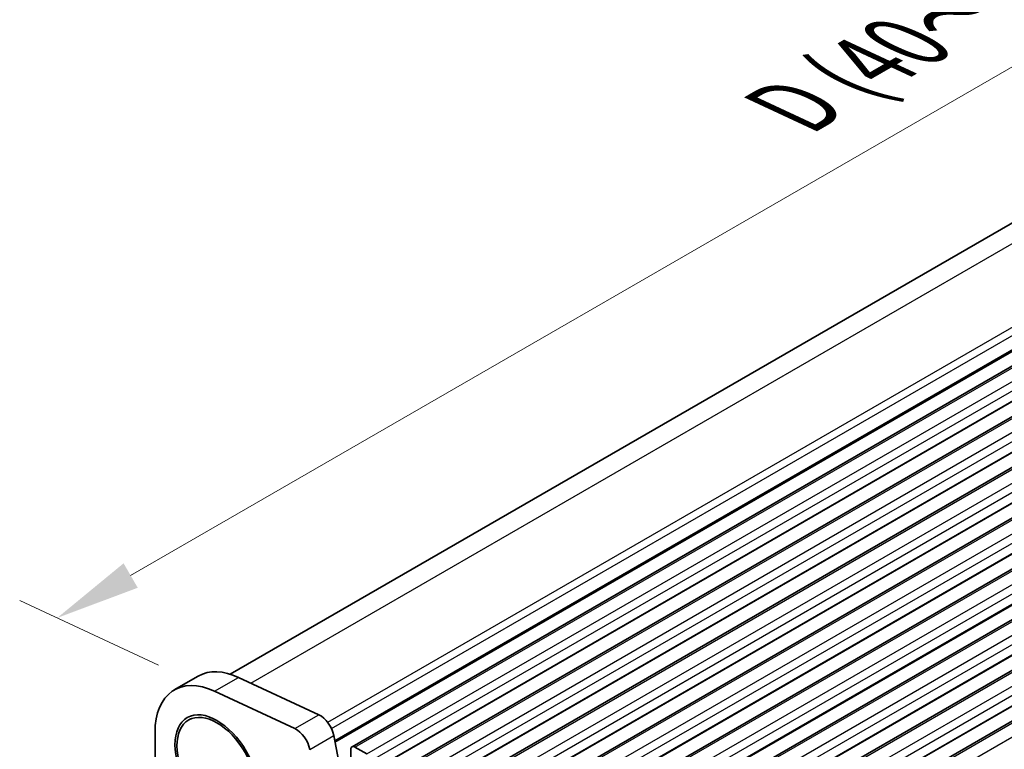
# Model space of a CAD drawing. Units: millimetres. Extents: x 44 to 6340, y 24 to 1148.
# Drawn here: x 104 to 191, y 530 to 595 of the extents above; entities that cross this region are included whole.
import ezdxf

# ---------------------------------------------------------------- set-up
doc = ezdxf.new("R2010")
doc.units = ezdxf.units.MM
doc.header["$LTSCALE"] = 3
doc.layers.get('Defpoints').update_dxf_attribs({"lineweight": 25})
for name, color, linetype, lineweight in [('Dimension (ISO)', 7, 'Continuous', 18), ('Visible (ISO)', 7, 'Continuous', 35), ('Visible Narrow (ISO)', 7, 'Continuous', 25)]:
    doc.layers.add(name, color=color, linetype=linetype, lineweight=lineweight)
doc.styles.add('Note Text (TK)', font='MS PGothic.ttf')
doc.dimstyles.new('Default - Method 1b (TK)', dxfattribs={"dimscale": 3, "dimtxt": 2.5, "dimasz": 2.5, "dimexe": 1, "dimexo": 1.5, "dimgap": 1, "dimtad": 1, "dimtoh": 1, "dimrnd": 1e-08, "dimdsep": 46, "dimtxsty": 'Note Text (TK)', "dimcen": 0.09, "dimdle": 5, "dimclrd": 100, "dimclre": 100, "dimclrt": 7, "dimadec": 1, "dimazin": 1, "dimtfac": 1, "dimtmove": 0, "dimatfit": 3, "dimfxl": 0, "dimtolj": 1, "dimlwd": -1, "dimlwe": -1, "dimarcsym": 0})

# ---------------------------------------------------------------- blocks, each defined once
blk = doc.blocks.new('*D3')
at = {"layer": 'Defpoints', "color": 0, "transparency": 16777216}
for p in [(272.796, 637.606), (286.72, 631.116), (121.257, 535.586)]:
    blk.add_point(p, dxfattribs=at)
at = {"layer": 'Dimension (ISO)', "color": 100, "transparency": 16777216}
for p, q in [((281.74, 633.437), (269.477, 639.154)), ((113.828, 545.826), (266.301, 633.856)), ((116.277, 537.907), (104.014, 543.624))]:
    blk.add_line(p, q, dxfattribs=at)
for points in [[(265.676, 634.939), (266.926, 632.774), (272.796, 637.606)], [(113.203, 546.909), (114.453, 544.744), (107.333, 542.076)]]:
    blk.add_solid(points, dxfattribs=at)
at = {"layer": 'Dimension (ISO)', "color": 7, "transparency": 16777216, "insert": (172.505, 587.335), "char_height": 7.5, "attachment_point": 4, "rotation": 30, "style": 'Note Text (TK)'}
blk.add_mtext('\\A1;{\\H0.777x;\\Q-35.007;\\W0.816;D (40～500)}', dxfattribs=at)

msp = doc.modelspace()

# ---------------------------------------------------------------- linework, layer by layer
at = {"layer": 'Visible (ISO)'}
for p, q in [((122.6202, 537.1052), (281.6575, 628.9254)), ((133.4099, 530.6758), (294.6303, 623.7564)), ((137.299, 528.4304), (298.5193, 621.511)), ((141.1881, 526.1851), (302.4084, 619.2657)), ((145.0772, 523.9397), (306.2975, 617.0203)), ((148.9663, 521.6943), (310.1866, 614.7749)), ((152.8553, 519.449), (314.0757, 612.5296)), ((156.7444, 517.2036), (317.9648, 610.2842)), ((160.6335, 514.9582), (321.8539, 608.0389)), ((117.6909, 535.7026), (119.8122, 536.9273)), ((123.378, 536.8105), (130.4783, 533.5007)), ((128.357, 532.2759), (121.2567, 535.5858)), ((118.9623, 533.042), (119.1391, 533.144)), ((115.9822, 531.9259), (115.9822, 525.1274)), ((131.7915, 531.6675), (133.2915, 523.874)), ((133.3064, 530.4469), (133.3064, 529.5488)), ((134.7206, 530.0387), (133.6599, 530.651))]:
    msp.add_line(p, q, dxfattribs=at)
for centre, major_axis, start_param, end_param in [((123.9372, 529.7826), (-4.125, 7.1447), 5.5937874, 6.2831853), ((121.8159, 528.5579), (-4.125, 7.1447), 5.5937874, 7.0685835), ((130.5917, 532.0129), (0.8747, -1.515), 1.0310439, 2.4479634), ((128.4703, 530.7882), (-0.8747, 1.515), 4.1726365, 5.5895561), ((133.6599, 530.2428), (-0.25, 0.433), 5.4977871, 7.0685835)]:
    msp.add_ellipse(centre, major_axis=major_axis, ratio=0.5773503, start_param=start_param, end_param=end_param, dxfattribs=at)
for major_axis in [(2.625, -4.5466), (-2.5, 4.3301)]:
    msp.add_ellipse((121.4623, 528.7119), major_axis=major_axis, ratio=0.5773503, dxfattribs=at)
at = {"layer": 'Visible Narrow (ISO)'}
for p, q in [((124.4453, 536.313), (284.6831, 628.8263)), ((131.2537, 532.8372), (291.7809, 625.5176)), ((131.5851, 532.2904), (292.1544, 624.9951)), ((131.8774, 531.2212), (292.3689, 623.881)), ((131.895, 531.1298), (292.357, 623.7726)), ((131.904, 531.0828), (292.3074, 623.6917)), ((133.6599, 530.651), (294.8803, 623.7316)), ((134.7206, 530.0387), (295.9409, 623.1193)), ((135.0741, 529.4263), (296.2945, 622.5069)), ((135.0458, 528.4465), (296.2662, 621.5271)), ((135.0741, 528.5281), (296.2945, 621.6088)), ((137.549, 528.4057), (298.7693, 621.4863)), ((138.6097, 527.7933), (299.83, 620.8739)), ((138.9632, 527.1809), (300.1836, 620.2615)), ((138.9349, 526.2011), (300.1553, 619.2817)), ((138.9632, 526.2828), (300.1836, 619.3634)), ((141.4381, 526.1603), (302.6584, 619.2409)), ((142.4987, 525.5479), (303.7191, 618.6285)), ((142.8523, 524.9356), (304.0726, 618.0162)), ((142.824, 523.9558), (304.0444, 617.0364)), ((142.8523, 524.0374), (304.0726, 617.118)), ((145.3272, 523.9149), (306.5475, 616.9955)), ((146.3878, 523.3026), (307.6082, 616.3832)), ((146.7414, 522.6902), (307.9617, 615.7708)), ((146.7414, 521.792), (307.9617, 614.8727)), ((146.7131, 521.7104), (307.9334, 614.791)), ((149.2163, 521.6696), (310.4366, 614.7502)), ((150.2769, 521.0572), (311.4973, 614.1378)), ((150.6305, 520.4448), (311.8508, 613.5254)), ((150.5173, 519.3834), (311.7377, 612.464)), ((150.6022, 519.465), (311.8225, 612.5456)), ((150.6305, 519.5467), (311.8508, 612.6273)), ((153.1053, 519.4242), (314.3257, 612.5048)), ((154.166, 518.8118), (315.3863, 611.8924)), ((154.5196, 518.1995), (315.7399, 611.2801)), ((154.4913, 517.2197), (315.7116, 610.3003)), ((154.5196, 517.3013), (315.7399, 610.3819)), ((156.9944, 517.1788), (318.2148, 610.2595)), ((158.0551, 516.5665), (319.2754, 609.6471)), ((158.4086, 515.9541), (319.629, 609.0347)), ((158.3804, 514.9743), (319.6007, 608.0549)), ((158.4086, 515.056), (319.629, 608.1366)), ((160.8835, 514.9335), (322.1039, 608.0141)), ((161.9442, 514.3211), (323.1645, 607.4017)), ((121.2567, 535.5858), (123.378, 536.8105)), ((128.357, 532.2759), (130.4783, 533.5007)), ((129.6702, 530.4428), (131.7915, 531.6675))]:
    msp.add_line(p, q, dxfattribs=at)

# ---------------------------------------------------------------- dimensions: what is measured, and where the dimension line sits
at = {"layer": 'Dimension (ISO)', "color": 100, "true_color": 0x00ff3f}
dim = msp.add_linear_dim(base=(272.7962, 637.6064), p1=(121.2567, 535.5858), p2=(286.7197, 631.1159), angle=210, text='{\\H0.777x;\\Q-35.007;\\W0.816;D (40～500)}', dimstyle='Default - Method 1b (TK)', override={"dimtoh": 0, "dimlfac": 1.224745, "dimpost": '', "dimtofl": 0, "dimatfit": 1}, dxfattribs=at)
dim.commit()
dim.dimension.update_dxf_attribs({"geometry": '*D3', "text_midpoint": (191.056, 590.4137), "dimtype": 160})

doc.saveas('drawing.dxf')
